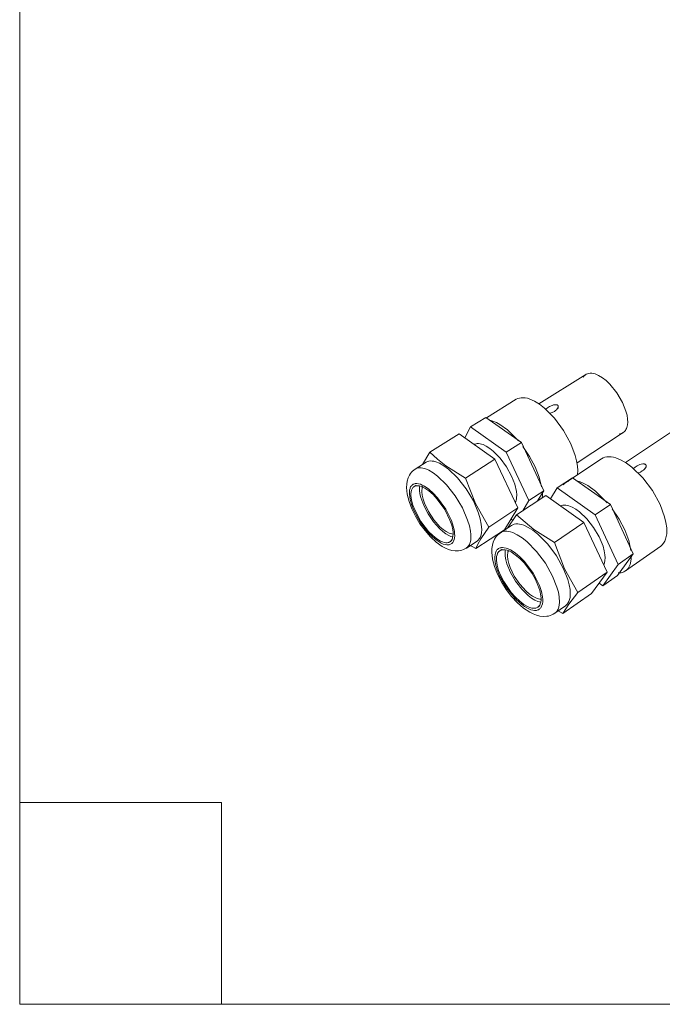
# Model space of a CAD drawing. Units: inches. Extents: x 1396 to 2095, y -151 to 775.
# Drawn here: x 1396 to 1551, y -151 to 86 of the extents above; entities that cross this region are included whole.
import ezdxf

# ---------------------------------------------------------------- set-up
doc = ezdxf.new("R2010")
doc.units = ezdxf.units.IN
doc.header["$MEASUREMENT"] = 0
doc.layers.add('Object', color=7, linetype='Continuous', lineweight=5, true_color=0x000000)

# ---------------------------------------------------------------- blocks, each defined once
blk = doc.blocks.new('BL lettre size')
at = {"layer": 'Object', "color": 9, "lineweight": 0}
for q in [(0, -423.04), (24, -447.04)]:
    blk.add_line((24, -423.04), q, dxfattribs=at)
blk.add_lwpolyline([(0, -447.04), (345.44, -447.04), (345.44, 0), (0, 0)], close=True, dxfattribs=at)
blk = doc.blocks.new('BL fiberSOURCE 2015')
at = {"layer": 'Object', "color": 6}
for points in [[(-30.94, -63.93, 0), (-30.63, -63.51, 0), (-30.26, -63.16, 0), (-29.84, -62.88, 0), (-29.38, -62.68, 0), (-28.87, -62.54, 0), (-28.33, -62.49, 0), (-27.75, -62.5, 0), (-27.13, -62.6, 0), (-26.49, -62.77, 0), (-25.14, -63.33, 0), (-23.72, -64.17, 0), (-22.29, -65.28, 0), (-20.87, -66.62, 0), (-18.24, -69.85, 0), (-16.11, -73.51, 0), (-14.84, -76.76, 0), (-14.45, -78.31, 0), (-14.24, -79.77, 0)], [(-47.59, -74.02, 0), (-29.98, -62.97, 0)], [(-67.38, -79.31, 0), (-56.12, -72.31, 0)], [(-56.12, -72.31, 0), (-55.55, -72.02, 0), (-54.92, -71.82, 0), (-54.24, -71.7, 0), (-53.51, -71.69, 0), (-52.73, -71.76, 0), (-51.92, -71.93, 0), (-51.07, -72.19, 0), (-49.29, -72.99, 0), (-47.42, -74.13, 0), (-45.51, -75.61, 0), (-41.73, -79.4, 0), (-38.32, -84.02, 0), (-35.57, -89.04, 0), (-33.92, -93.41, 0), (-33.4, -95.48, 0), (-33.08, -97.42, 0)], [(-41.79, -76.84, 0), (-41.37, -76.55, 0), (-41, -76.23, 0), (-40.69, -75.88, 0), (-40.56, -75.69, 0), (-40.46, -75.5, 0), (-40.38, -75.31, 0), (-40.35, -75.21, 0), (-40.33, -75.11, 0), (-40.33, -75.01, 0), (-40.34, -74.91, 0), (-40.36, -74.81, 0), (-40.37, -74.76, 0), (-40.4, -74.72, 0), (-40.42, -74.67, 0), (-40.45, -74.63, 0), (-40.49, -74.59, 0), (-40.53, -74.55, 0), (-40.62, -74.49, 0), (-40.72, -74.43, 0), (-40.84, -74.39, 0), (-40.96, -74.36, 0), (-41.22, -74.33, 0), (-41.5, -74.34, 0), (-42.06, -74.43, 0), (-42.6, -74.59, 0), (-43.6, -75.03, 0), (-44.37, -75.5, 0), (-45.01, -76.04, 0)], [(-43.42, -77.55, 0), (-42.56, -77.25, 0), (-41.79, -76.84, 0)], [(-40.33, -75.05, 0), (-40.37, -75.46, 0), (-40.46, -75.87, 0)], [(-73.34, -82.68, 0), (-67.64, -79.13, 0)], [(-54.19, -88.5, 0), (-67.64, -79.13, 0)], [(-66.11, -80.2, 0), (-64.9, -80.52, 0), (-63.61, -81.05, 0), (-62.27, -81.77, 0), (-59.48, -83.77, 0), (-55.28, -87.95, 0)], [(-14.24, -79.77, 0), (-14.2, -80.92, 0), (-14.29, -81.96, 0), (-14.5, -82.88, 0), (-14.66, -83.29, 0), (-14.84, -83.67, 0), (-15.06, -84.01, 0), (-15.3, -84.31, 0), (-15.57, -84.58, 0), (-15.87, -84.81, 0), (-16.19, -84.99, 0), (-16.54, -85.14, 0), (-16.91, -85.24, 0), (-17.31, -85.31, 0)], [(-73.34, -82.68, 0), (-75.52, -86.81, 0)], [(-59.9, -92.14, 0), (-73.34, -82.68, 0)], [(-15.89, -84.82, 0), (-33.26, -96.2, 0)], [(-15.07, -96.09, 0), (2.32, -84.51, 0)], [(-88.67, -92.2, 0), (-77.6, -85.33, 0)], [(-64.17, -94.85, 0), (-77.6, -85.33, 0)], [(-59.9, -92.14, 0), (-54.19, -88.5, 0)], [(-45.71, -106.69, 0), (-54.19, -88.5, 0)], [(-91.4, -96.83, 0), (-88.67, -92.2, 0)], [(-88.67, -92.2, 0), (-85.82, -94.87, 0), (-82.61, -97.38, 0), (-75.25, -101.91, 0)], [(-72.05, -89.37, 0), (-71.67, -89.18, 0), (-71.24, -89.04, 0), (-70.79, -88.97, 0), (-70.29, -88.97, 0), (-69.77, -89.03, 0), (-69.21, -89.16, 0), (-68.63, -89.35, 0), (-67.41, -89.93, 0), (-66.13, -90.75, 0), (-64.81, -91.79, 0), (-62.2, -94.46, 0), (-59.82, -97.69, 0), (-57.88, -101.2, 0), (-56.68, -104.23, 0), (-56.05, -107.03, 0)], [(-51.34, -110.39, 0), (-59.9, -92.14, 0)], [(-53.6, -90.08, 0), (-51.1, -93.81, 0), (-49.03, -97.71, 0), (-47.49, -101.57, 0), (-46.57, -105.18, 0)], [(-94.15, -98.54, 0), (-90.05, -95.98, 0)], [(-90.05, -95.98, 0), (-89.81, -95.85, 0), (-89.56, -95.74, 0), (-89.03, -95.58, 0), (-88.44, -95.5, 0), (-87.82, -95.51, 0), (-87.15, -95.6, 0), (-86.45, -95.78, 0), (-84.95, -96.38, 0), (-83.36, -97.3, 0), (-81.68, -98.54, 0), (-78.22, -101.87, 0), (-74.99, -106, 0), (-72.27, -110.55, 0), (-70.32, -115.09, 0), (-69.68, -117.22, 0), (-69.28, -119.21, 0)], [(-75.25, -101.91, 0), (-64.17, -94.85, 0)], [(-55.55, -113.16, 0), (-64.17, -94.85, 0)], [(-37.52, -103.56, 0), (-24.04, -94.67, 0)], [(-24.04, -94.67, 0), (-23.42, -94.33, 0), (-22.75, -94.09, 0), (-22.02, -93.95, 0), (-21.24, -93.91, 0), (-20.4, -93.96, 0), (-19.53, -94.12, 0), (-18.61, -94.37, 0), (-16.68, -95.17, 0), (-14.66, -96.35, 0), (-12.6, -97.87, 0), (-8.54, -101.82, 0), (-4.89, -106.66, 0), (-1.99, -111.91, 0), (-0.31, -116.46, 0), (0.2, -118.6, 0), (0.47, -120.61, 0)], [(-74.91, -128.26, 0), (-75.46, -128.59, 0), (-76.03, -128.85, 0), (-76.64, -129.06, 0), (-77.26, -129.21, 0), (-77.89, -129.29, 0), (-79.15, -129.3, 0), (-80.4, -129.11, 0), (-81.61, -128.75, 0), (-82.78, -128.26, 0), (-83.95, -127.62, 0), (-86.21, -126.02, 0), (-88.39, -124.01, 0), (-90.46, -121.67, 0), (-92.36, -119.08, 0), (-94.04, -116.32, 0), (-95.42, -113.5, 0), (-96.47, -110.72, 0), (-97.15, -108.04, 0), (-97.4, -105.47, 0), (-97.35, -104.23, 0), (-97.17, -103.04, 0), (-96.82, -101.88, 0), (-96.3, -100.78, 0), (-95.96, -100.25, 0), (-95.58, -99.76, 0), (-95.15, -99.31, 0), (-94.67, -98.91, 0), (-94.15, -98.54, 0)], [(-94.15, -98.54, 0), (-93.92, -98.41, 0), (-93.67, -98.3, 0), (-93.14, -98.14, 0), (-92.56, -98.07, 0), (-91.94, -98.08, 0), (-91.27, -98.18, 0), (-90.57, -98.36, 0), (-89.06, -98.98, 0), (-87.45, -99.92, 0), (-85.77, -101.17, 0), (-82.36, -104.47, 0), (-79.14, -108.58, 0), (-76.42, -113.14, 0), (-74.43, -117.71, 0), (-73.77, -119.87, 0), (-73.36, -121.88, 0)], [(-33.08, -97.42, 0), (-32.99, -99.12, 0), (-33.09, -100.64, 0)], [(-8.69, -99.26, 0), (-8.27, -98.95, 0), (-7.91, -98.61, 0), (-7.61, -98.24, 0), (-7.48, -98.05, 0), (-7.38, -97.85, 0), (-7.3, -97.64, 0), (-7.28, -97.54, 0), (-7.26, -97.43, 0), (-7.26, -97.32, 0), (-7.27, -97.22, 0), (-7.3, -97.12, 0), (-7.34, -97.02, 0), (-7.36, -96.97, 0), (-7.4, -96.93, 0), (-7.43, -96.88, 0), (-7.52, -96.8, 0), (-7.62, -96.74, 0), (-7.73, -96.68, 0), (-7.85, -96.64, 0), (-7.98, -96.62, 0), (-8.26, -96.59, 0), (-8.54, -96.6, 0), (-9.11, -96.7, 0), (-9.66, -96.87, 0), (-10.66, -97.34, 0), (-11.4, -97.82, 0), (-12.01, -98.37, 0)], [(-10.26, -99.99, 0), (-9.43, -99.68, 0), (-8.69, -99.26, 0)], [(-7.26, -97.42, 0), (-7.33, -97.89, 0), (-7.45, -98.35, 0)], [(-66.48, -120.35, 0), (-71.43, -111.55, 0), (-75.25, -101.91, 0)], [(-40.69, -105.66, 0), (-34.97, -101.88, 0)], [(-38.45, -104.41, 0), (-38.02, -103.95, 0), (-37.53, -103.57, 0), (-36.98, -103.26, 0), (-36.38, -103.04, 0)], [(-20.66, -111.85, 0), (-34.97, -101.88, 0)], [(-33.34, -103.02, 0), (-32.04, -103.39, 0), (-30.66, -103.97, 0), (-29.23, -104.74, 0), (-26.27, -106.85, 0), (-21.87, -111.21, 0)], [(-94.55, -105.12, 0), (-93.82, -104.66, 0)], [(-92.43, -104.9, 0), (-92.51, -105.4, 0), (-92.53, -106.53, 0), (-92.39, -107.81, 0), (-92.07, -109.21, 0), (-90.97, -112.26, 0), (-89.32, -115.4, 0), (-87.26, -118.38, 0), (-84.97, -120.93, 0), (-83.8, -121.98, 0), (-82.65, -122.85, 0), (-81.54, -123.51, 0), (-80.75, -123.86, 0), (-80, -124.08, 0)], [(-79.9, -122.99, 0), (-80.36, -122.94, 0), (-80.85, -122.82, 0), (-81.37, -122.64, 0), (-82.47, -122.07, 0), (-83.64, -121.26, 0), (-84.83, -120.22, 0), (-87.15, -117.61, 0), (-89.19, -114.54, 0), (-90.71, -111.34, 0), (-91.22, -109.81, 0), (-91.55, -108.38, 0), (-91.67, -107.09, 0), (-91.66, -106.52, 0), (-91.59, -105.99, 0), (-91.48, -105.51, 0), (-91.32, -105.1, 0), (-91.21, -104.91, 0), (-91.1, -104.74, 0)], [(-56.05, -107.03, 0), (-55.95, -108.25, 0), (-56, -109.34, 0), (-56.08, -109.84, 0), (-56.2, -110.29, 0), (-56.35, -110.71, 0), (-56.53, -111.08, 0)], [(-51.34, -110.39, 0), (-45.71, -106.69, 0)], [(-48.1, -110.54, 0), (-45.71, -106.69, 0)], [(-46.33, -107.1, 0), (-46.3, -108.3, 0), (-46.38, -109.41, 0)], [(-40.69, -105.66, 0), (-43.24, -109.7, 0)], [(-26.38, -115.73, 0), (-40.69, -105.66, 0)], [(-56.07, -115.8, 0), (-44.97, -108.48, 0)], [(-53.69, -114.23, 0), (-51.34, -110.39, 0)], [(-30.66, -118.63, 0), (-44.97, -108.48, 0)], [(-66.48, -120.35, 0), (-55.55, -113.16, 0)], [(-60.52, -121.36, 0), (-55.55, -113.16, 0)], [(-39.46, -112.38, 0), (-39.03, -112.21, 0), (-38.56, -112.11, 0), (-38.05, -112.08, 0), (-37.5, -112.11, 0), (-36.93, -112.21, 0), (-36.33, -112.37, 0), (-35.06, -112.89, 0), (-33.72, -113.66, 0), (-32.34, -114.67, 0), (-29.58, -117.28, 0), (-27.04, -120.5, 0), (-24.95, -124.05, 0), (-23.48, -127.6, 0), (-23.03, -129.27, 0), (-22.77, -130.83, 0)], [(-26.38, -115.73, 0), (-20.66, -111.85, 0)], [(-12.12, -130.47, 0), (-20.66, -111.85, 0)], [(-20.06, -113.47, 0), (-17.45, -117.38, 0), (-15.33, -121.44, 0), (-13.81, -125.42, 0), (-12.97, -129.12, 0)], [(-59.41, -120.72, 0), (-56.07, -115.8, 0)], [(-58.1, -117.36, 0), (-57.51, -117.79, 0)], [(-56.07, -115.8, 0), (-49.57, -121.32, 0), (-41.77, -126.15, 0)], [(-17.76, -134.42, 0), (-26.38, -115.73, 0)], [(-73.36, -121.88, 0), (-73.22, -123.11, 0), (-73.2, -124.23, 0), (-73.28, -125.25, 0), (-73.48, -126.16, 0), (-73.78, -126.94, 0), (-73.96, -127.28, 0), (-74.18, -127.59, 0), (-74.42, -127.86, 0), (-74.68, -128.1, 0), (-74.97, -128.3, 0), (-75.28, -128.47, 0)], [(-66.48, -120.35, 0), (-69.48, -124.83, 0), (-70.54, -126.77, 0), (-71.29, -128.48, 0)], [(-71.29, -128.48, 0), (-60.52, -121.36, 0)], [(-69.28, -119.21, 0), (-69.13, -121.41, 0), (-69.19, -122.38, 0), (-69.35, -123.24, 0), (-69.6, -124, 0), (-69.76, -124.34, 0), (-69.94, -124.65, 0), (-70.15, -124.93, 0), (-70.37, -125.19, 0), (-70.61, -125.41, 0), (-70.87, -125.6, 0)], [(-62.09, -122.49, 0), (-57.97, -119.76, 0)], [(-62.09, -122.49, 0), (-61.84, -122.34, 0), (-61.58, -122.21, 0), (-61.01, -122.03, 0), (-60.39, -121.93, 0), (-59.72, -121.92, 0), (-59, -122, 0), (-58.24, -122.18, 0), (-57.44, -122.44, 0), (-55.75, -123.24, 0), (-53.96, -124.37, 0), (-52.13, -125.81, 0), (-48.48, -129.51, 0), (-45.14, -133.98, 0), (-42.44, -138.79, 0), (-40.8, -142.92, 0), (-40.28, -144.86, 0), (-39.96, -146.66, 0)], [(-57.97, -119.76, 0), (-57.72, -119.61, 0), (-57.46, -119.48, 0), (-56.88, -119.29, 0), (-56.26, -119.19, 0), (-55.58, -119.18, 0), (-54.86, -119.26, 0), (-54.11, -119.43, 0), (-53.31, -119.69, 0), (-51.63, -120.46, 0), (-49.87, -121.56, 0), (-48.01, -123.01, 0), (-44.31, -126.74, 0), (-40.97, -131.22, 0), (-38.29, -136.02, 0), (-36.68, -140.12, 0), (-36.18, -142.03, 0), (-35.87, -143.82, 0)], [(-41.77, -126.15, 0), (-30.66, -118.63, 0)], [(-21.98, -137.37, 0), (-30.66, -118.63, 0)], [(0.47, -120.61, 0), (0.47, -122.9, 0), (0.32, -123.92, 0), (0.08, -124.85, 0), (-0.26, -125.68, 0), (-0.68, -126.41, 0), (-1.19, -127.02, 0), (-1.48, -127.29, 0), (-1.78, -127.53, 0)], [(-80.39, -125.46, 0), (-81.09, -125.91, 0)], [(-70.87, -125.6, 0), (-74.91, -128.27, 0)], [(-70.87, -125.6, 0), (-71.33, -125.85, 0)], [(-41.63, -152.77, 0), (-42.19, -153.12, 0), (-42.78, -153.42, 0), (-43.39, -153.65, 0), (-44.03, -153.82, 0), (-44.67, -153.93, 0), (-45.98, -153.99, 0), (-47.27, -153.84, 0), (-48.54, -153.51, 0), (-49.77, -153.04, 0), (-50.99, -152.43, 0), (-53.38, -150.84, 0), (-55.69, -148.83, 0), (-57.89, -146.46, 0), (-59.92, -143.82, 0), (-61.71, -141, 0), (-63.2, -138.1, 0), (-64.33, -135.22, 0), (-65.06, -132.44, 0), (-65.35, -129.76, 0), (-65.32, -128.47, 0), (-65.13, -127.21, 0), (-64.79, -126, 0), (-64.26, -124.85, 0), (-63.92, -124.3, 0), (-63.53, -123.79, 0), (-63.1, -123.31, 0), (-62.62, -122.88, 0), (-62.09, -122.49, 0)], [(-71.29, -128.48, 0), (-73.83, -127.05, 0)], [(-62.33, -129.29, 0), (-61.48, -128.72, 0)], [(-60.21, -128.94, 0), (-60.3, -129.47, 0), (-60.35, -130.04, 0), (-60.29, -131.3, 0), (-60.05, -132.71, 0), (-59.63, -134.23, 0), (-58.28, -137.45, 0), (-56.38, -140.7, 0), (-54.08, -143.67, 0), (-51.59, -146.12, 0), (-50.34, -147.08, 0), (-49.13, -147.83, 0), (-47.98, -148.35, 0), (-47.43, -148.52, 0), (-46.91, -148.63, 0)], [(-46.79, -147.46, 0), (-47.25, -147.45, 0), (-47.75, -147.37, 0), (-48.27, -147.22, 0), (-48.82, -147.01, 0), (-49.98, -146.41, 0), (-51.19, -145.56, 0), (-52.42, -144.51, 0), (-54.8, -141.87, 0), (-56.88, -138.8, 0), (-58.43, -135.6, 0), (-58.96, -134.06, 0), (-59.29, -132.62, 0), (-59.43, -131.32, 0), (-59.42, -130.73, 0), (-59.36, -130.19, 0), (-59.25, -129.7, 0), (-59.09, -129.26, 0)], [(-32.93, -145.02, 0), (-37.92, -136.04, 0), (-41.77, -126.15, 0)], [(-1.78, -127.53, 0), (-15.01, -136.83, 0)], [(-22.77, -130.83, 0), (-22.72, -131.93, 0), (-22.78, -132.93, 0), (-22.97, -133.81, 0), (-23.11, -134.2, 0), (-23.28, -134.56, 0)], [(-18.05, -138.52, 0), (-12.12, -130.47, 0)], [(-12.82, -130.96, 0), (-12.87, -132.46, 0), (-13.1, -133.8, 0), (-13.28, -134.4, 0), (-13.5, -134.96, 0), (-13.77, -135.46, 0), (-14.07, -135.92, 0), (-14.42, -136.32, 0), (-14.8, -136.67, 0), (-15.22, -136.97, 0), (-15.68, -137.21, 0), (-16.17, -137.39, 0), (-16.69, -137.52, 0), (-17.25, -137.6, 0), (-17.83, -137.62, 0)], [(-17.76, -134.42, 0), (-12.12, -130.47, 0)], [(-23.61, -142.43, 0), (-17.76, -134.42, 0)], [(-32.93, -145.02, 0), (-21.98, -137.37, 0)], [(-27.77, -145.35, 0), (-21.98, -137.37, 0)], [(-23.61, -142.43, 0), (-18.05, -138.52, 0)], [(-35.87, -143.82, 0), (-35.79, -145.89, 0), (-35.89, -146.8, 0), (-36.06, -147.62, 0), (-36.32, -148.35, 0), (-36.67, -148.98, 0), (-36.87, -149.26, 0), (-37.08, -149.51, 0), (-37.32, -149.74, 0), (-37.58, -149.93, 0)], [(-24.95, -141.46, 0), (-23.61, -142.43, 0)], [(-39.96, -146.66, 0), (-39.87, -148.72, 0), (-39.96, -149.63, 0), (-40.13, -150.46, 0), (-40.38, -151.19, 0), (-40.72, -151.82, 0), (-40.92, -152.1, 0), (-41.14, -152.35, 0), (-41.37, -152.57, 0), (-41.63, -152.77, 0)], [(-32.93, -145.02, 0), (-36.35, -149.42, 0), (-38.56, -152.93, 0)], [(-38.56, -152.93, 0), (-27.77, -145.35, 0)], [(-47.39, -150.05, 0), (-48.01, -150.48, 0)], [(-37.58, -149.93, 0), (-41.63, -152.77, 0)], [(-38.56, -152.93, 0), (-40.67, -151.74, 0)]]:
    blk.add_polyline3d(points, dxfattribs=at)
for points in [[(-79.43, -121.87, 0), (-79.32, -122.79, 0), (-79.3, -123.64, 0), (-79.36, -124.41, 0), (-79.5, -125.09, 0), (-79.72, -125.68, 0), (-79.86, -125.94, 0), (-80.02, -126.17, 0), (-80.2, -126.38, 0), (-80.39, -126.56, 0), (-80.61, -126.71, 0), (-80.84, -126.84, 0), (-81.09, -126.94, 0), (-81.35, -127.01, 0), (-81.63, -127.05, 0), (-81.93, -127.07, 0), (-82.23, -127.06, 0), (-82.89, -126.95, 0), (-83.59, -126.74, 0), (-84.33, -126.42, 0), (-85.9, -125.47, 0), (-87.55, -124.15, 0), (-89.2, -122.51, 0), (-92.28, -118.51, 0), (-94.7, -114.07, 0), (-95.55, -111.89, 0), (-96.1, -109.84, 0), (-96.35, -108, 0), (-96.35, -107.19, 0), (-96.27, -106.45, 0), (-96.11, -105.79, 0), (-96, -105.5, 0), (-95.87, -105.23, 0), (-95.72, -104.99, 0), (-95.55, -104.77, 0), (-95.36, -104.58, 0), (-95.16, -104.41, 0), (-94.93, -104.27, 0), (-94.69, -104.16, 0), (-94.44, -104.07, 0), (-94.16, -104.02, 0), (-93.87, -103.98, 0), (-93.57, -103.98, 0), (-92.92, -104.06, 0), (-92.22, -104.25, 0), (-91.48, -104.56, 0), (-90.7, -104.96, 0), (-89.07, -106.09, 0), (-87.38, -107.59, 0), (-85.71, -109.4, 0), (-82.67, -113.66, 0), (-80.55, -117.94, 0), (-79.85, -119.98, 0)], [(-80.02, -121.43, 0), (-79.92, -122.29, 0), (-79.9, -123.08, 0), (-79.95, -123.8, 0), (-80.09, -124.43, 0), (-80.29, -124.98, 0), (-80.42, -125.22, 0), (-80.57, -125.43, 0), (-80.74, -125.62, 0), (-80.92, -125.79, 0), (-81.12, -125.93, 0), (-81.33, -126.05, 0), (-81.56, -126.14, 0), (-81.81, -126.21, 0), (-82.07, -126.25, 0), (-82.34, -126.27, 0), (-82.63, -126.26, 0), (-83.24, -126.16, 0), (-83.89, -125.96, 0), (-84.58, -125.66, 0), (-86.04, -124.78, 0), (-87.57, -123.55, 0), (-89.11, -122.03, 0), (-91.98, -118.31, 0), (-94.23, -114.17, 0), (-95.02, -112.14, 0), (-95.53, -110.23, 0), (-95.76, -108.53, 0), (-95.76, -107.77, 0), (-95.68, -107.08, 0), (-95.53, -106.47, 0), (-95.43, -106.2, 0), (-95.31, -105.95, 0), (-95.17, -105.73, 0), (-95.01, -105.52, 0), (-94.84, -105.34, 0), (-94.65, -105.19, 0), (-94.44, -105.06, 0), (-94.22, -104.95, 0), (-93.98, -104.88, 0), (-93.72, -104.82, 0), (-93.46, -104.79, 0), (-93.17, -104.79, 0), (-92.57, -104.87, 0), (-91.92, -105.05, 0), (-91.23, -105.33, 0), (-90.5, -105.71, 0), (-88.98, -106.76, 0), (-87.41, -108.15, 0), (-85.86, -109.83, 0), (-83.04, -113.8, 0), (-81.07, -117.77, 0), (-80.42, -119.67, 0)], [(-46.24, -146.65, 0), (-46.16, -147.58, 0), (-46.17, -148.43, 0), (-46.27, -149.19, 0), (-46.45, -149.87, 0), (-46.58, -150.17, 0), (-46.72, -150.45, 0), (-46.89, -150.7, 0), (-47.07, -150.92, 0), (-47.28, -151.12, 0), (-47.5, -151.29, 0), (-47.74, -151.43, 0), (-48, -151.54, 0), (-48.28, -151.63, 0), (-48.57, -151.69, 0), (-48.88, -151.72, 0), (-49.21, -151.72, 0), (-49.9, -151.64, 0), (-50.63, -151.44, 0), (-51.42, -151.14, 0), (-53.07, -150.22, 0), (-54.81, -148.91, 0), (-56.56, -147.26, 0), (-59.83, -143.21, 0), (-62.41, -138.67, 0), (-63.32, -136.42, 0), (-63.92, -134.3, 0), (-64.19, -132.39, 0), (-64.2, -131.54, 0), (-64.12, -130.76, 0), (-63.96, -130.07, 0), (-63.85, -129.76, 0), (-63.72, -129.47, 0), (-63.56, -129.21, 0), (-63.39, -128.97, 0), (-63.19, -128.76, 0), (-62.98, -128.58, 0), (-62.75, -128.42, 0), (-62.5, -128.29, 0), (-62.23, -128.19, 0), (-61.94, -128.12, 0), (-61.64, -128.07, 0), (-61.32, -128.05, 0), (-60.64, -128.11, 0), (-59.91, -128.28, 0), (-59.12, -128.56, 0), (-58.3, -128.95, 0), (-56.57, -130.06, 0), (-54.79, -131.55, 0), (-53.02, -133.37, 0), (-49.79, -137.7, 0), (-48.46, -140.04, 0), (-47.41, -142.38, 0), (-46.65, -144.61, 0)], [(-46.87, -146.18, 0), (-46.8, -147.04, 0), (-46.8, -147.83, 0), (-46.9, -148.55, 0), (-47.07, -149.18, 0), (-47.18, -149.46, 0), (-47.32, -149.71, 0), (-47.47, -149.95, 0), (-47.64, -150.15, 0), (-47.83, -150.34, 0), (-48.04, -150.5, 0), (-48.27, -150.63, 0), (-48.51, -150.74, 0), (-48.77, -150.82, 0), (-49.04, -150.87, 0), (-49.33, -150.9, 0), (-49.63, -150.9, 0), (-50.27, -150.82, 0), (-50.96, -150.64, 0), (-51.68, -150.36, 0), (-53.23, -149.5, 0), (-54.84, -148.28, 0), (-56.47, -146.75, 0), (-58.05, -144.96, 0), (-60.82, -140.89, 0), (-61.92, -138.75, 0), (-62.76, -136.66, 0), (-63.32, -134.69, 0), (-63.57, -132.91, 0), (-63.58, -132.12, 0), (-63.51, -131.39, 0), (-63.36, -130.75, 0), (-63.25, -130.46, 0), (-63.13, -130.2, 0), (-62.98, -129.95, 0), (-62.82, -129.73, 0), (-62.64, -129.54, 0), (-62.44, -129.37, 0), (-62.22, -129.22, 0), (-61.99, -129.1, 0), (-61.74, -129.01, 0), (-61.47, -128.94, 0), (-61.19, -128.9, 0), (-60.9, -128.89, 0), (-60.26, -128.94, 0), (-59.58, -129.09, 0), (-58.85, -129.36, 0), (-58.09, -129.72, 0), (-56.48, -130.75, 0), (-54.82, -132.14, 0), (-53.17, -133.83, 0), (-50.17, -137.86, 0), (-48.94, -140.03, 0), (-47.96, -142.2, 0), (-47.26, -144.28, 0)]]:
    blk.add_polyline3d(points, close=True, dxfattribs=at)

msp = doc.modelspace()

# ---------------------------------------------------------------- block references
at = {"xscale": 0.6400000000000001, "yscale": 0.6400000000000001, "zscale": 0.6400000000000001}
msp.add_blockref('BL fiberSOURCE 2015', (1551.3, 41.04), dxfattribs=at)
at = {"layer": 'Object', "xscale": 2.025, "yscale": 2.025, "zscale": 2.025}
msp.add_blockref('BL lettre size', (1395.79, 754.38), dxfattribs=at)

doc.saveas('drawing.dxf')
